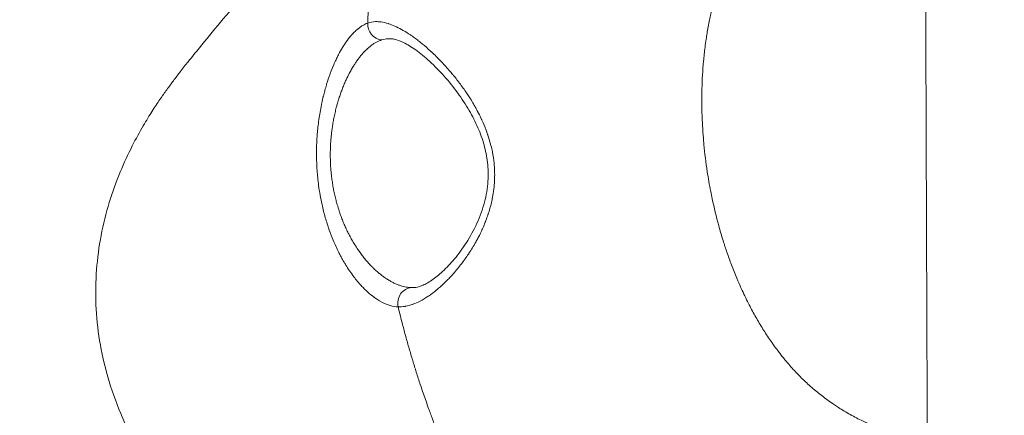
# Model space of a CAD drawing. Units: millimetres. Extents: x -6385 to 2149, y -2332 to -950.
# Drawn here: x 1178 to 1366, y -1772 to -1696 of the extents above; entities that cross this region are included whole.
import ezdxf

# ---------------------------------------------------------------- set-up
doc = ezdxf.new("R2010")
doc.units = ezdxf.units.MM
doc.header["$MEASUREMENT"] = 0
doc.styles.get("Standard").update_dxf_attribs({"font": 'arial.ttf'})
doc.dimstyles.new('ISO-25', dxfattribs={"dimtxt": 2.5, "dimasz": 2.5, "dimexe": 1.25, "dimexo": 0.625, "dimtad": 1, "dimtxsty": 'Standard', "dimcen": 2.5, "dimadec": 0, "dimazin": 0, "dimtfac": 1, "dimtmove": 0, "dimatfit": 3, "dimfxl": 1, "dimarcsym": 0})

# ---------------------------------------------------------------- blocks, each defined once
blk = doc.blocks.new('*D21')
at = {"color": 0, "lineweight": -2, "transparency": 16777216}
for p, q in [((1192.88, -1348.4), (1192.88, -1307.15)), ((1542.12, -1348.4), (1542.12, -1307.15)), ((1262.88, -1308.4), (1472.12, -1308.4)), ((1542.12, -1308.4), (2148.79, -1308.4))]:
    blk.add_line(p, q, dxfattribs=at)
at = {"color": 0, "transparency": 16777216}
for points in [[(1262.88, -1296.73), (1262.88, -1320.07), (1192.88, -1308.4)], [(1472.12, -1296.73), (1472.12, -1320.07), (1542.12, -1308.4)]]:
    blk.add_solid(points, dxfattribs=at)
at = {"layer": 'Defpoints', "color": 0, "transparency": 16777216}
for p in [(1542.12, -1308.4), (1192.88, -1738.65), (1542.12, -1750.03)]:
    blk.add_point(p, dxfattribs=at)
at = {"color": 0, "transparency": 16777216, "insert": (1880.46, -1123.4), "char_height": 250, "attachment_point": 5}
blk.add_mtext('35', dxfattribs=at)
blk = doc.blocks.new('*D22')
at = {"color": 0, "lineweight": -2, "transparency": 16777216}
for p, q in [((1188.43, -1367.5), (1147.18, -1367.5)), ((1148.43, -1437.5), (1148.43, -2201.69)), ((1188.43, -2271.69), (1147.18, -2271.69))]:
    blk.add_line(p, q, dxfattribs=at)
at = {"color": 0, "transparency": 16777216}
for points in [[(1136.77, -1437.5), (1160.1, -1437.5), (1148.43, -1367.5)], [(1136.77, -2201.69), (1160.1, -2201.69), (1148.43, -2271.69)]]:
    blk.add_solid(points, dxfattribs=at)
at = {"layer": 'Defpoints', "color": 0, "transparency": 16777216}
for p in [(1360.13, -1367.5), (1148.43, -2271.69), (1244.62, -2271.69)]:
    blk.add_point(p, dxfattribs=at)
at = {"color": 0, "transparency": 16777216, "insert": (963.43, -1819.6), "char_height": 250, "attachment_point": 5, "rotation": 90}
blk.add_mtext('90', dxfattribs=at)
blk = doc.blocks.new('*D26')
at = {"color": 0, "lineweight": -2, "transparency": 16777216}
for p, q in [((1936.41, -1643), (1977.66, -1643)), ((1976.41, -1713), (1976.41, -2201.69)), ((1936.41, -2271.69), (1977.66, -2271.69))]:
    blk.add_line(p, q, dxfattribs=at)
at = {"color": 0, "transparency": 16777216}
for points in [[(1964.75, -1713), (1988.08, -1713), (1976.41, -1643)], [(1964.75, -2201.69), (1988.08, -2201.69), (1976.41, -2271.69)]]:
    blk.add_solid(points, dxfattribs=at)
at = {"layer": 'Defpoints', "color": 0, "transparency": 16777216}
for p in [(988.21, -1643), (1126.32, -2271.69), (1976.41, -2271.69)]:
    blk.add_point(p, dxfattribs=at)
at = {"color": 0, "transparency": 16777216, "insert": (1821.41, -1957.35), "char_height": 190, "attachment_point": 5, "rotation": 90}
blk.add_mtext('*65', dxfattribs=at)

msp = doc.modelspace()

# ---------------------------------------------------------------- linework, layer by layer
at = {"color": 0, "linetype": 'Continuous', "lineweight": 0, "extrusion": (0, 0, -1)}
for centre, major_axis, ratio, start_param, end_param in [((1246.973, -1696.854), (-1.039, 2.814), 0.922753, -2.7120902, -1.1480999), ((1252.651, -1750.275), (0.136, 2.997), 0.9092308, -1.8475383, -0.0984488)]:
    msp.add_ellipse(centre, major_axis=major_axis, ratio=ratio, start_param=start_param, end_param=end_param, dxfattribs=at)
at = {"color": 0, "linetype": 'Continuous', "lineweight": 0}
for points, knots in [([(1210.256, -1792.549), (1208.352, -1790.351), (1206.547, -1788.062), (1203.243, -1783.394), (1201.732, -1781.014), (1199.076, -1776.252), (1197.911, -1773.873), (1195.928, -1769.135), (1195.093, -1766.775), (1193.748, -1762.089), (1193.222, -1759.759), (1192.472, -1755.143), (1192.238, -1752.85), (1192.048, -1748.315), (1192.087, -1746.066), (1192.422, -1741.629), (1192.717, -1739.434), (1193.54, -1735.133), (1194.068, -1733.02), (1195.306, -1728.954), (1196.016, -1726.989), (1197.511, -1723.369), (1198.291, -1721.69), (1199.784, -1718.752), (1200.498, -1717.457), (1201.787, -1715.247), (1202.373, -1714.297), (1203.442, -1712.626), (1203.931, -1711.893), (1204.858, -1710.536), (1205.293, -1709.919), (1206.156, -1708.717), (1206.573, -1708.153), (1207.437, -1706.999), (1207.867, -1706.437), (1208.816, -1705.213), (1209.315, -1704.583), (1210.536, -1703.052), (1211.242, -1702.183), (1213.227, -1699.755), (1214.544, -1698.166), (1217.397, -1694.731), (1218.921, -1692.9), (1221.912, -1689.297), (1223.332, -1687.582), (1226.279, -1684.005), (1227.8, -1682.151), (1230.978, -1678.25), (1232.635, -1676.204), (1236.088, -1671.903), (1237.886, -1669.646), (1241.625, -1664.907), (1243.569, -1662.421), (1247.013, -1657.964), (1248.49, -1656.038), (1249.991, -1654.063)], [0, 0, 0, 0, 8.7245344, 8.7245344, 17.1583627, 17.1583627, 25.0810405, 25.0810405, 32.5685063, 32.5685063, 39.7128042, 39.7128042, 46.6163371, 46.6163371, 53.3655892, 53.3655892, 60.0394036, 60.0394036, 66.6546932, 66.6546932, 73.1121944, 73.1121944, 79.0849609, 79.0849609, 84.3194093, 84.3194093, 88.9516107, 88.9516107, 93.442718, 93.442718, 98.2716665, 98.2716665, 103.9252406, 103.9252406, 110.9863926, 110.9863926, 120.4770932, 120.4770932, 134.8971166, 134.8971166, 160.0422573, 160.0422573, 184.4581845, 184.4581845, 204.1683089, 204.1683089, 223.1214279, 223.1214279, 242.0013888, 242.0013888, 261.0024899, 261.0024899, 280.2824636, 280.2824636, 294.2889837, 294.2889837, 294.2889837, 294.2889837]), ([(1352.543, -1877.14), (1352.231, -1861.768), (1351.994, -1846.519), (1351.635, -1816.415), (1351.493, -1800.534), (1351.168, -1748.341), (1351.081, -1711.257), (1350.955, -1666.979), (1350.955, -1666.979), (1350.955, -1666.979), (1350.955, -1666.979), (1350.955, -1666.979), (1350.955, -1666.979), (1350.955, -1666.979), (1350.955, -1666.979), (1350.955, -1666.979), (1350.955, -1666.979), (1350.955, -1666.979), (1350.955, -1666.979), (1350.955, -1666.978), (1350.955, -1666.978), (1350.955, -1666.978), (1350.955, -1666.977), (1350.955, -1666.975), (1350.955, -1666.974), (1350.955, -1666.966), (1350.955, -1666.959), (1350.955, -1666.939), (1350.955, -1666.925), (1350.955, -1666.88), (1350.955, -1666.849), (1350.954, -1666.564), (1350.953, -1666.312), (1350.95, -1665.552), (1350.947, -1665.055), (1350.938, -1663.583), (1350.93, -1662.685), (1350.909, -1661.153), (1350.898, -1660.533), (1350.873, -1659.661), (1350.861, -1659.399), (1350.848, -1659.31)], [-159.3303897, -159.3303897, -159.3303897, -159.3303897, -116.1607037, -116.1607037, -75.8046785, -75.8046785, -1.2586628, -1.2586628, -1.2586614, -1.2586614, -1.2586603, -1.2586603, -1.258658, -1.258658, -1.2586532, -1.2586532, -1.258637, -1.258637, -1.2586044, -1.2586044, -1.2585362, -1.2585362, -1.2583851, -1.2583851, -1.257954, -1.257954, -1.2559313, -1.2559313, -1.2517004, -1.2517004, -1.2420082, -1.2420082, -1.1634183, -1.1634183, -1.0012157, -1.0012157, -0.6631495, -0.6631495, -0.3231711, -0.3231711, 0, 0, 0, 0]), ([(1350.958, -1667.821), (1349.875, -1667.961), (1348.796, -1668.12), (1347.72, -1668.299), (1347.566, -1668.324), (1347.412, -1668.35), (1347.258, -1668.376), (1346.537, -1668.5), (1345.817, -1668.631), (1345.098, -1668.772), (1344.224, -1668.943), (1343.353, -1669.127), (1342.486, -1669.324), (1342.472, -1669.327), (1342.457, -1669.331), (1342.442, -1669.334), (1340.724, -1669.725), (1339.022, -1670.167), (1337.336, -1670.664), (1336.486, -1670.915), (1335.641, -1671.179), (1334.8, -1671.459), (1334.215, -1671.653), (1333.632, -1671.854), (1333.051, -1672.063), (1332.797, -1672.155), (1332.544, -1672.247), (1332.291, -1672.341), (1331.46, -1672.651), (1330.633, -1672.976), (1329.812, -1673.318), (1329.372, -1673.501), (1328.934, -1673.689), (1328.498, -1673.883), (1328.119, -1674.05), (1327.741, -1674.222), (1327.366, -1674.397), (1326.559, -1674.773), (1325.762, -1675.166), (1324.976, -1675.578), (1324.681, -1675.732), (1324.388, -1675.889), (1324.096, -1676.048), (1323.61, -1676.315), (1323.128, -1676.589), (1322.65, -1676.871), (1322.268, -1677.096), (1321.889, -1677.327), (1321.514, -1677.564), (1321.139, -1677.801), (1320.767, -1678.043), (1320.398, -1678.292), (1320.241, -1678.399), (1320.084, -1678.507), (1319.927, -1678.616), (1319.718, -1678.761), (1319.511, -1678.909), (1319.305, -1679.059), (1318.944, -1679.322), (1318.587, -1679.592), (1318.237, -1679.869), (1318.143, -1679.943), (1318.05, -1680.017), (1317.957, -1680.092), (1317.704, -1680.298), (1317.454, -1680.507), (1317.209, -1680.72), (1316.873, -1681.012), (1316.546, -1681.31), (1316.229, -1681.618), (1316.195, -1681.651), (1316.161, -1681.684), (1316.127, -1681.718), (1315.846, -1681.995), (1315.572, -1682.279), (1315.307, -1682.572), (1315.16, -1682.737), (1315.015, -1682.904), (1314.873, -1683.074), (1314.802, -1683.159), (1314.732, -1683.245), (1314.663, -1683.332), (1314.609, -1683.4), (1314.555, -1683.469), (1314.502, -1683.538), (1314.487, -1683.557), (1314.473, -1683.576), (1314.458, -1683.595), (1314.324, -1683.772), (1314.193, -1683.953), (1314.065, -1684.136), (1313.972, -1684.271), (1313.881, -1684.407), (1313.791, -1684.546), (1313.758, -1684.596), (1313.726, -1684.647), (1313.694, -1684.698), (1313.633, -1684.793), (1313.574, -1684.89), (1313.516, -1684.986), (1313.458, -1685.082), (1313.401, -1685.179), (1313.344, -1685.276), (1313.288, -1685.373), (1313.233, -1685.471), (1313.179, -1685.569), (1313.171, -1685.583), (1313.163, -1685.597), (1313.155, -1685.611), (1313.109, -1685.695), (1313.064, -1685.779), (1313.019, -1685.864), (1312.914, -1686.061), (1312.812, -1686.26), (1312.713, -1686.459), (1312.615, -1686.659), (1312.519, -1686.86), (1312.426, -1687.062), (1312.31, -1687.315), (1312.197, -1687.569), (1312.089, -1687.824), (1312.024, -1687.978), (1311.96, -1688.131), (1311.897, -1688.285), (1311.73, -1688.697), (1311.572, -1689.112), (1311.421, -1689.53), (1311.351, -1689.724), (1311.283, -1689.918), (1311.216, -1690.114), (1311.139, -1690.339), (1311.064, -1690.565), (1310.991, -1690.791), (1310.854, -1691.215), (1310.724, -1691.64), (1310.599, -1692.069), (1310.561, -1692.199), (1310.524, -1692.329), (1310.487, -1692.46), (1310.403, -1692.759), (1310.322, -1693.059), (1310.244, -1693.36), (1310.115, -1693.855), (1309.993, -1694.351), (1309.878, -1694.848), (1309.792, -1695.22), (1309.71, -1695.593), (1309.632, -1695.966), (1309.449, -1696.838), (1309.286, -1697.712), (1309.141, -1698.588), (1309.081, -1698.948), (1309.025, -1699.308), (1308.971, -1699.669), (1308.894, -1700.186), (1308.823, -1700.704), (1308.757, -1701.222), (1308.646, -1702.102), (1308.55, -1702.984), (1308.47, -1703.868), (1308.31, -1705.636), (1308.21, -1707.411), (1308.166, -1709.192), (1308.164, -1709.273), (1308.163, -1709.353), (1308.161, -1709.433), (1308.143, -1710.244), (1308.137, -1711.057), (1308.142, -1711.867), (1308.142, -1711.876), (1308.142, -1711.884), (1308.142, -1711.893), (1308.147, -1712.712), (1308.164, -1713.528), (1308.192, -1714.343), (1308.194, -1714.406), (1308.196, -1714.469), (1308.199, -1714.531), (1308.255, -1716.098), (1308.353, -1717.659), (1308.489, -1719.213), (1308.507, -1719.416), (1308.525, -1719.619), (1308.545, -1719.822), (1308.711, -1721.577), (1308.926, -1723.325), (1309.191, -1725.064), (1309.383, -1726.323), (1309.6, -1727.578), (1309.844, -1728.829), (1309.937, -1729.306), (1310.034, -1729.782), (1310.135, -1730.258), (1310.499, -1731.982), (1310.914, -1733.697), (1311.382, -1735.403), (1311.646, -1736.365), (1311.926, -1737.323), (1312.224, -1738.279), (1312.455, -1739.02), (1312.697, -1739.759), (1312.95, -1740.497), (1313.229, -1741.313), (1313.521, -1742.123), (1313.825, -1742.927), (1314.151, -1743.788), (1314.491, -1744.641), (1314.846, -1745.487), (1315.123, -1746.146), (1315.408, -1746.8), (1315.702, -1747.449), (1316.139, -1748.413), (1316.597, -1749.366), (1317.076, -1750.308), (1317.477, -1751.097), (1317.893, -1751.878), (1318.325, -1752.651), (1318.757, -1753.424), (1319.205, -1754.188), (1319.671, -1754.944), (1319.897, -1755.31), (1320.126, -1755.674), (1320.36, -1756.036), (1320.609, -1756.421), (1320.863, -1756.804), (1321.122, -1757.184), (1321.325, -1757.482), (1321.531, -1757.778), (1321.74, -1758.073), (1321.79, -1758.143), (1321.84, -1758.213), (1321.89, -1758.283), (1322.15, -1758.647), (1322.416, -1759.007), (1322.685, -1759.364), (1322.859, -1759.594), (1323.035, -1759.823), (1323.212, -1760.051), (1323.583, -1760.525), (1323.962, -1760.993), (1324.348, -1761.452), (1324.919, -1762.132), (1325.507, -1762.795), (1326.113, -1763.439), (1326.212, -1763.544), (1326.311, -1763.649), (1326.411, -1763.753), (1326.923, -1764.288), (1327.448, -1764.81), (1327.986, -1765.318), (1328.307, -1765.622), (1328.634, -1765.922), (1328.965, -1766.216), (1329.296, -1766.51), (1329.631, -1766.8), (1329.972, -1767.084), (1330.601, -1767.609), (1331.246, -1768.117), (1331.908, -1768.608), (1331.964, -1768.65), (1332.02, -1768.691), (1332.076, -1768.732), (1332.437, -1768.997), (1332.804, -1769.257), (1333.173, -1769.51), (1333.426, -1769.684), (1333.68, -1769.854), (1333.936, -1770.022), (1334.054, -1770.099), (1334.172, -1770.176), (1334.291, -1770.252), (1335.042, -1770.734), (1335.805, -1771.19), (1336.579, -1771.623), (1336.967, -1771.84), (1337.357, -1772.05), (1337.749, -1772.254), (1338.142, -1772.459), (1338.538, -1772.658), (1338.936, -1772.851), (1340.148, -1773.437), (1341.384, -1773.972), (1342.644, -1774.457), (1343.041, -1774.61), (1343.44, -1774.758), (1343.841, -1774.901), (1344.21, -1775.033), (1344.581, -1775.16), (1344.954, -1775.284), (1345.428, -1775.441), (1345.904, -1775.592), (1346.384, -1775.736), (1346.693, -1775.829), (1347.003, -1775.919), (1347.313, -1776.007), (1347.433, -1776.04), (1347.553, -1776.074), (1347.674, -1776.107), (1348.103, -1776.225), (1348.535, -1776.337), (1348.967, -1776.445), (1349.757, -1776.641), (1350.55, -1776.82), (1351.348, -1776.982)], [0.00117047, 0.00117047, 0.00117047, 0.00117047, 0.00444298, 0.00444298, 0.00444298, 0.00491127, 0.00491127, 0.00491127, 0.00710754, 0.00710754, 0.00710754, 0.00977722, 0.00977722, 0.00977722, 0.00982254, 0.00982254, 0.00982254, 0.01511724, 0.01511724, 0.01511724, 0.01778725, 0.01778725, 0.01778725, 0.01964508, 0.01964508, 0.01964508, 0.02045733, 0.02045733, 0.02045733, 0.02312772, 0.02312772, 0.02312772, 0.02455636, 0.02455636, 0.02455636, 0.0257971, 0.0257971, 0.0257971, 0.02846724, 0.02846724, 0.02846724, 0.02946763, 0.02946763, 0.02946763, 0.0311373, 0.0311373, 0.0311373, 0.03247231, 0.03247231, 0.03247231, 0.03380731, 0.03380731, 0.03380731, 0.0343789, 0.0343789, 0.0343789, 0.03514232, 0.03514232, 0.03514232, 0.03647732, 0.03647732, 0.03647732, 0.03683453, 0.03683453, 0.03683453, 0.03781233, 0.03781233, 0.03781233, 0.03914733, 0.03914733, 0.03914733, 0.03929017, 0.03929017, 0.03929017, 0.04048234, 0.04048234, 0.04048234, 0.04114984, 0.04114984, 0.04114984, 0.04148359, 0.04148359, 0.04148359, 0.04174581, 0.04174581, 0.04174581, 0.04181734, 0.04181734, 0.04181734, 0.04248485, 0.04248485, 0.04248485, 0.04297362, 0.04297362, 0.04297362, 0.04315235, 0.04315235, 0.04315235, 0.0434861, 0.0434861, 0.0434861, 0.04381985, 0.04381985, 0.04381985, 0.0441536, 0.0441536, 0.0441536, 0.04420144, 0.04420144, 0.04420144, 0.04448735, 0.04448735, 0.04448735, 0.04515486, 0.04515486, 0.04515486, 0.04582236, 0.04582236, 0.04582236, 0.04665708, 0.04665708, 0.04665708, 0.04715736, 0.04715736, 0.04715736, 0.04849237, 0.04849237, 0.04849237, 0.04911271, 0.04911271, 0.04911271, 0.04982737, 0.04982737, 0.04982737, 0.05116238, 0.05116238, 0.05116238, 0.05156835, 0.05156835, 0.05156835, 0.05249724, 0.05249724, 0.05249724, 0.05402398, 0.05402398, 0.05402398, 0.05516735, 0.05516735, 0.05516735, 0.05783742, 0.05783742, 0.05783742, 0.05893525, 0.05893525, 0.05893525, 0.06050739, 0.06050739, 0.06050739, 0.0631773, 0.0631773, 0.0631773, 0.06851743, 0.06851743, 0.06851743, 0.0687578, 0.0687578, 0.0687578, 0.07118745, 0.07118745, 0.07118745, 0.07121343, 0.07121343, 0.07121343, 0.07366907, 0.07366907, 0.07366907, 0.07385746, 0.07385746, 0.07385746, 0.07858034, 0.07858034, 0.07858034, 0.07919748, 0.07919748, 0.07919748, 0.0845375, 0.0845375, 0.0845375, 0.08840288, 0.08840288, 0.08840288, 0.08987752, 0.08987752, 0.08987752, 0.09521754, 0.09521754, 0.09521754, 0.09822542, 0.09822542, 0.09822542, 0.1005572, 0.1005572, 0.1005572, 0.1031367, 0.1031367, 0.1031367, 0.10589745, 0.10589745, 0.10589745, 0.10804797, 0.10804797, 0.10804797, 0.11123761, 0.11123761, 0.11123761, 0.11390762, 0.11390762, 0.11390762, 0.11657762, 0.11657762, 0.11657762, 0.11787051, 0.11787051, 0.11787051, 0.11924763, 0.11924763, 0.11924763, 0.12032614, 0.12032614, 0.12032614, 0.12058264, 0.12058264, 0.12058264, 0.12191764, 0.12191764, 0.12191764, 0.12278178, 0.12278178, 0.12278178, 0.12458766, 0.12458766, 0.12458766, 0.12725766, 0.12725766, 0.12725766, 0.12769305, 0.12769305, 0.12769305, 0.12992767, 0.12992767, 0.12992767, 0.13126268, 0.13126268, 0.13126268, 0.13259768, 0.13259768, 0.13259768, 0.13505996, 0.13505996, 0.13505996, 0.13526769, 0.13526769, 0.13526769, 0.1366027, 0.1366027, 0.1366027, 0.13751559, 0.13751559, 0.13751559, 0.1379377, 0.1379377, 0.1379377, 0.14060771, 0.14060771, 0.14060771, 0.14194271, 0.14194271, 0.14194271, 0.14327772, 0.14327772, 0.14327772, 0.14733814, 0.14733814, 0.14733814, 0.14861774, 0.14861774, 0.14861774, 0.14979377, 0.14979377, 0.14979377, 0.15128778, 0.15128778, 0.15128778, 0.15224941, 0.15224941, 0.15224941, 0.15262144, 0.15262144, 0.15262144, 0.15395139, 0.15395139, 0.15395139, 0.15637887, 0.15637887, 0.15637887, 0.15637887]), ([(1244.179, -1696.574), (1244.194, -1696.029), (1244.211, -1695.485), (1244.25, -1694.404), (1244.272, -1693.868), (1244.301, -1693.219), (1244.307, -1693.106), (1244.335, -1692.506), (1244.36, -1692.02), (1244.413, -1691.051), (1244.442, -1690.569), (1244.503, -1689.608), (1244.536, -1689.131), (1244.591, -1688.368), (1244.612, -1688.083), (1244.668, -1687.363), (1244.704, -1686.928), (1244.778, -1686.061), (1244.816, -1685.628), (1244.897, -1684.765), (1244.939, -1684.334), (1245.014, -1683.601), (1245.046, -1683.299), (1245.103, -1682.769), (1245.128, -1682.541), (1245.2, -1681.908), (1245.247, -1681.502), (1245.346, -1680.69), (1245.397, -1680.283), (1245.459, -1679.804), (1245.468, -1679.73), (1245.527, -1679.287), (1245.577, -1678.918), (1245.68, -1678.182), (1245.732, -1677.816), (1245.838, -1677.106), (1245.89, -1676.763), (1245.948, -1676.394), (1245.952, -1676.368), (1246.01, -1675.993), (1246.067, -1675.644), (1246.182, -1674.946), (1246.241, -1674.597), (1246.359, -1673.922), (1246.417, -1673.597), (1246.534, -1672.956), (1246.593, -1672.639), (1246.714, -1672.006), (1246.776, -1671.689), (1246.902, -1671.054), (1246.967, -1670.735), (1247.066, -1670.261), (1247.099, -1670.105), (1247.137, -1669.927), (1247.142, -1669.904), (1247.147, -1669.881)], [0.210855342, 0.210855342, 0.210855342, 0.210855342, 0.212526435, 0.212526435, 0.214178246, 0.214178246, 0.214527049, 0.214527049, 0.216029629, 0.216029629, 0.217523482, 0.217523482, 0.219007202, 0.219007202, 0.219894038, 0.219894038, 0.221249286, 0.221249286, 0.222601538, 0.222601538, 0.223951453, 0.223951453, 0.224900318, 0.224900318, 0.225616236, 0.225616236, 0.226893924, 0.226893924, 0.228179743, 0.228179743, 0.228411563, 0.228411563, 0.229581841, 0.229581841, 0.230745023, 0.230745023, 0.231839749, 0.231839749, 0.231922807, 0.231922807, 0.23303965, 0.23303965, 0.234168131, 0.234168131, 0.235223327, 0.235223327, 0.236256801, 0.236256801, 0.237297777, 0.237297777, 0.238351418, 0.238351418, 0.238870095, 0.238870095, 0.238945297, 0.238945297, 0.238945297, 0.238945297]), ([(1249.993, -1750.975), (1249.486, -1750.952), (1248.973, -1750.862), (1248.212, -1750.637), (1247.967, -1750.551), (1247.715, -1750.45), (1247.71, -1750.447), (1247.704, -1750.445), (1247.147, -1750.218), (1246.584, -1749.922), (1245.805, -1749.42), (1245.593, -1749.274), (1245.37, -1749.11), (1245.359, -1749.102), (1244.964, -1748.811), (1244.578, -1748.496), (1244.177, -1748.136), (1244.164, -1748.124), (1243.765, -1747.764), (1243.384, -1747.388), (1242.993, -1746.969), (1242.979, -1746.953), (1242.468, -1746.402), (1241.98, -1745.82), (1241.242, -1744.846), (1240.985, -1744.489), (1240.716, -1744.095), (1240.701, -1744.074), (1240.447, -1743.699), (1240.21, -1743.333), (1239.866, -1742.773), (1239.756, -1742.591), (1239.633, -1742.381), (1239.619, -1742.357), (1239.442, -1742.054), (1239.281, -1741.767), (1239.109, -1741.451), (1239.096, -1741.427), (1238.924, -1741.109), (1238.769, -1740.811), (1238.605, -1740.483), (1238.592, -1740.458), (1238.221, -1739.714), (1237.879, -1738.965), (1237.295, -1737.559), (1237.047, -1736.914), (1236.805, -1736.228), (1236.798, -1736.208), (1236.663, -1735.826), (1236.539, -1735.457), (1236.414, -1735.065), (1236.409, -1735.047), (1236.283, -1734.651), (1236.166, -1734.264), (1236.051, -1733.861), (1236.047, -1733.847), (1235.815, -1733.033), (1235.61, -1732.219), (1235.426, -1731.386), (1235.424, -1731.379), (1235.423, -1731.372), (1235.157, -1730.17), (1234.94, -1728.941), (1234.707, -1727.192), (1234.65, -1726.699), (1234.599, -1726.19), (1234.598, -1726.178), (1234.554, -1725.733), (1234.516, -1725.294), (1234.484, -1724.84), (1234.483, -1724.823), (1234.452, -1724.374), (1234.429, -1723.943), (1234.41, -1723.491), (1234.409, -1723.47), (1234.373, -1722.576), (1234.363, -1721.707), (1234.377, -1720.811), (1234.378, -1720.781), (1234.394, -1719.894), (1234.432, -1719.04), (1234.496, -1718.153), (1234.499, -1718.115), (1234.531, -1717.676), (1234.567, -1717.273), (1234.611, -1716.834), (1234.615, -1716.793), (1234.66, -1716.358), (1234.705, -1715.967), (1234.76, -1715.538), (1234.765, -1715.496), (1234.899, -1714.479), (1235.054, -1713.529), (1235.362, -1711.952), (1235.502, -1711.314), (1235.664, -1710.643), (1235.675, -1710.6), (1235.765, -1710.232), (1235.848, -1709.912), (1235.938, -1709.575), (1235.944, -1709.554), (1235.961, -1709.491), (1235.973, -1709.449), (1236.076, -1709.072), (1236.171, -1708.744), (1236.28, -1708.381), (1236.293, -1708.341), (1236.513, -1707.618), (1236.734, -1706.961), (1236.978, -1706.293), (1236.991, -1706.257), (1237.238, -1705.59), (1237.481, -1704.984), (1237.748, -1704.373), (1237.761, -1704.343), (1237.917, -1703.989), (1238.063, -1703.672), (1238.329, -1703.122), (1238.448, -1702.884), (1238.58, -1702.629), (1238.593, -1702.605), (1238.847, -1702.119), (1239.093, -1701.682), (1239.595, -1700.854), (1239.851, -1700.462), (1240.19, -1699.985), (1240.269, -1699.877), (1240.357, -1699.759), (1240.366, -1699.747), (1240.573, -1699.471), (1240.773, -1699.221), (1241.078, -1698.866), (1241.182, -1698.75), (1241.293, -1698.63), (1241.3, -1698.622), (1241.503, -1698.404), (1241.699, -1698.208), (1242.011, -1697.92), (1242.127, -1697.819), (1242.247, -1697.719), (1242.251, -1697.715), (1242.256, -1697.711), (1242.796, -1697.263), (1243.339, -1696.921), (1243.984, -1696.646), (1244.081, -1696.608), (1244.179, -1696.574)], [0, 0, 0, 0, 0.003580613, 0.003580613, 0.005262958, 0.005262958, 0.005303033, 0.005303033, 0.005303033, 0.009115281, 0.009115281, 0.010532531, 0.010532531, 0.010606066, 0.010606066, 0.013170099, 0.013170099, 0.013257583, 0.013257583, 0.015810774, 0.015810774, 0.015909099, 0.015909099, 0.019276121, 0.019276121, 0.021104818, 0.021104818, 0.021212133, 0.021212133, 0.022940463, 0.022940463, 0.02375854, 0.02375854, 0.023863649, 0.023863649, 0.025087229, 0.025087229, 0.025189407, 0.025189407, 0.026417111, 0.026417111, 0.026515166, 0.026515166, 0.029418276, 0.029418276, 0.031748927, 0.031748927, 0.031818199, 0.031818199, 0.033085068, 0.033085068, 0.033143957, 0.033143957, 0.034422474, 0.034422474, 0.034469715, 0.034469715, 0.037099182, 0.037099182, 0.037121232, 0.037121232, 0.037121232, 0.040942373, 0.040942373, 0.042424265, 0.042424265, 0.042458758, 0.042458758, 0.043750023, 0.043750023, 0.043799617, 0.043799617, 0.045075782, 0.045075782, 0.045139811, 0.045139811, 0.047727298, 0.047727298, 0.047817594, 0.047817594, 0.050378815, 0.050378815, 0.050491695, 0.050491695, 0.051704573, 0.051704573, 0.051827224, 0.051827224, 0.053030331, 0.053030331, 0.053161278, 0.053161278, 0.056199148, 0.056199148, 0.058333364, 0.058333364, 0.058481766, 0.058481766, 0.059585961, 0.059585961, 0.059659123, 0.059659123, 0.059808025, 0.059808025, 0.060984881, 0.060984881, 0.061132867, 0.061132867, 0.063636398, 0.063636398, 0.06377863, 0.06377863, 0.066287914, 0.066287914, 0.06641932, 0.06641932, 0.067824156, 0.067824156, 0.068939431, 0.068939431, 0.069055616, 0.069055616, 0.071297828, 0.071297828, 0.073561998, 0.073561998, 0.074242464, 0.074242464, 0.074321896, 0.074321896, 0.076024994, 0.076024994, 0.07689398, 0.07689398, 0.076952476, 0.076952476, 0.078588039, 0.078588039, 0.079545497, 0.079545497, 0.079583171, 0.079583171, 0.079583171, 0.084057931, 0.084057931, 0.08484853, 0.08484853, 0.08484853, 0.08484853]), ([(1244.179, -1696.574), (1244.647, -1696.406), (1245.141, -1696.316), (1245.996, -1696.288), (1246.343, -1696.308), (1246.711, -1696.358), (1246.72, -1696.359), (1247.175, -1696.422), (1247.637, -1696.529), (1248.131, -1696.685), (1248.147, -1696.69), (1248.547, -1696.818), (1248.943, -1696.97), (1249.44, -1697.188), (1249.534, -1697.231), (1249.65, -1697.285), (1249.672, -1697.296), (1250.117, -1697.506), (1250.547, -1697.733), (1251.43, -1698.244), (1251.883, -1698.53), (1252.509, -1698.955), (1252.677, -1699.072), (1252.879, -1699.216), (1252.912, -1699.24), (1253.19, -1699.44), (1253.437, -1699.623), (1253.722, -1699.842), (1253.758, -1699.87), (1254.042, -1700.089), (1254.291, -1700.288), (1254.579, -1700.524), (1254.618, -1700.556), (1255.149, -1700.997), (1255.644, -1701.429), (1256.181, -1701.922), (1256.222, -1701.96), (1256.305, -1702.037), (1256.347, -1702.075), (1256.983, -1702.669), (1257.577, -1703.256), (1258.688, -1704.417), (1259.204, -1704.983), (1259.762, -1705.627), (1259.807, -1705.679), (1260.046, -1705.957), (1260.24, -1706.188), (1260.481, -1706.48), (1260.528, -1706.537), (1260.745, -1706.801), (1260.914, -1707.012), (1261.197, -1707.37), (1261.311, -1707.516), (1261.468, -1707.719), (1261.511, -1707.775), (1262.031, -1708.456), (1262.5, -1709.102), (1262.991, -1709.824), (1263.027, -1709.877), (1263.102, -1709.987), (1263.141, -1710.045), (1263.53, -1710.627), (1263.872, -1711.165), (1264.337, -1711.937), (1264.467, -1712.159), (1264.628, -1712.439), (1264.66, -1712.495), (1264.903, -1712.923), (1265.11, -1713.301), (1265.339, -1713.742), (1265.367, -1713.796), (1265.597, -1714.243), (1265.794, -1714.645), (1266.006, -1715.103), (1266.03, -1715.153), (1266.335, -1715.821), (1266.599, -1716.448), (1266.944, -1717.36), (1267.043, -1717.634), (1267.151, -1717.95), (1267.165, -1717.99), (1267.371, -1718.6), (1267.546, -1719.18), (1267.803, -1720.157), (1267.896, -1720.549), (1267.985, -1720.969), (1267.99, -1720.993), (1268.052, -1721.289), (1268.103, -1721.562), (1268.189, -1722.064), (1268.225, -1722.292), (1268.306, -1722.865), (1268.347, -1723.209), (1268.397, -1723.737), (1268.412, -1723.92), (1268.425, -1724.103), (1268.425, -1724.104), (1268.426, -1724.105), (1268.463, -1724.633), (1268.482, -1725.161), (1268.481, -1725.905), (1268.478, -1726.119), (1268.466, -1726.548), (1268.457, -1726.762), (1268.44, -1727.052), (1268.436, -1727.128), (1268.429, -1727.231), (1268.427, -1727.258), (1268.41, -1727.492), (1268.393, -1727.699), (1268.351, -1728.122), (1268.326, -1728.339), (1268.291, -1728.62), (1268.282, -1728.686), (1268.268, -1728.789), (1268.263, -1728.826), (1268.191, -1729.337), (1268.111, -1729.804), (1268.009, -1730.308), (1267.999, -1730.353), (1267.829, -1731.172), (1267.633, -1731.93), (1267.354, -1732.839), (1267.301, -1733.005), (1267.23, -1733.225), (1267.212, -1733.279), (1267.073, -1733.694), (1266.945, -1734.051), (1266.791, -1734.456), (1266.77, -1734.511), (1266.727, -1734.621), (1266.705, -1734.677), (1266.527, -1735.13), (1266.364, -1735.518), (1266.169, -1735.956), (1266.144, -1736.013), (1265.873, -1736.613), (1265.615, -1737.141), (1265.217, -1737.907), (1265.083, -1738.156), (1264.916, -1738.458), (1264.886, -1738.513), (1264.646, -1738.941), (1264.432, -1739.306), (1263.998, -1740.018), (1263.778, -1740.365), (1263.52, -1740.756), (1263.486, -1740.808), (1263.242, -1741.173), (1263.029, -1741.481), (1262.586, -1742.103), (1262.353, -1742.417), (1262.101, -1742.747), (1262.083, -1742.772), (1262.03, -1742.84), (1261.995, -1742.885), (1261.446, -1743.593), (1260.925, -1744.216), (1259.925, -1745.33), (1259.447, -1745.828), (1258.937, -1746.325), (1258.907, -1746.354), (1258.656, -1746.596), (1258.435, -1746.803), (1258.202, -1747.014), (1258.19, -1747.024), (1258.15, -1747.06), (1258.122, -1747.086), (1257.858, -1747.321), (1257.622, -1747.524), (1257.361, -1747.74), (1257.335, -1747.762), (1256.808, -1748.193), (1256.314, -1748.564), (1255.804, -1748.912), (1255.783, -1748.926), (1255.24, -1749.292), (1254.725, -1749.601), (1253.744, -1750.111), (1253.277, -1750.317), (1252.806, -1750.488), (1252.795, -1750.492), (1252.344, -1750.653), (1251.908, -1750.775), (1251.445, -1750.863), (1251.408, -1750.87), (1251.367, -1750.877), (1251.362, -1750.878), (1251.358, -1750.878), (1250.891, -1750.959), (1250.437, -1750.992), (1249.993, -1750.975)], [0.00000002, 0.00000002, 0.00000002, 0.00000002, 0.00383261, 0.00383261, 0.00632499, 0.00632499, 0.00639135, 0.00639135, 0.00948749, 0.00948749, 0.0095873, 0.0095873, 0.01207076, 0.01207076, 0.01264998, 0.01264998, 0.01278281, 0.01278281, 0.01537217, 0.01537217, 0.01801663, 0.01801663, 0.01897498, 0.01897498, 0.01916422, 0.01916422, 0.02055622, 0.02055622, 0.02075745, 0.02075745, 0.02213747, 0.02213747, 0.02234975, 0.02234975, 0.02507434, 0.02507434, 0.02529997, 0.02529997, 0.02552991, 0.02552991, 0.02879046, 0.02879046, 0.03162496, 0.03162496, 0.03187081, 0.03187081, 0.0329455, 0.0329455, 0.03320621, 0.03320621, 0.03414721, 0.03414721, 0.03478746, 0.03478746, 0.03503022, 0.03503022, 0.03773561, 0.03773561, 0.03794995, 0.03794995, 0.0381805, 0.0381805, 0.04028084, 0.04028084, 0.04111245, 0.04111245, 0.04132042, 0.04132042, 0.0426937, 0.0426937, 0.04288604, 0.04288604, 0.04427495, 0.04427495, 0.04444853, 0.04444853, 0.04654633, 0.04654633, 0.04743744, 0.04743744, 0.04756573, 0.04756573, 0.04940002, 0.04940002, 0.05059994, 0.05059994, 0.05067243, 0.05067243, 0.05149515, 0.05149515, 0.05218119, 0.05218119, 0.05321568, 0.05321568, 0.05376243, 0.05376243, 0.05376554, 0.05376554, 0.05376554, 0.05534368, 0.05534368, 0.05598155, 0.05598155, 0.05661822, 0.05661822, 0.05684318, 0.05684318, 0.05692493, 0.05692493, 0.05754086, 0.05754086, 0.05819309, 0.05819309, 0.05839242, 0.05839242, 0.05850618, 0.05850618, 0.05994857, 0.05994857, 0.06008743, 0.06008743, 0.06252178, 0.06252178, 0.06307103, 0.06307103, 0.06324992, 0.06324992, 0.06445118, 0.06445118, 0.06463718, 0.06463718, 0.06483117, 0.06483117, 0.06620681, 0.06620681, 0.06641242, 0.06641242, 0.06838631, 0.06838631, 0.06935554, 0.06935554, 0.06957491, 0.06957491, 0.07105441, 0.07105441, 0.0725155, 0.0725155, 0.07273741, 0.07273741, 0.07409859, 0.07409859, 0.07556749, 0.07556749, 0.07568438, 0.07568438, 0.07589991, 0.07589991, 0.07912662, 0.07912662, 0.08204201, 0.08204201, 0.0822249, 0.0822249, 0.08356385, 0.08356385, 0.08363507, 0.08363507, 0.08380615, 0.08380615, 0.08522954, 0.08522954, 0.08538739, 0.08538739, 0.08842035, 0.08842035, 0.08854989, 0.08854989, 0.09179262, 0.09179262, 0.09480771, 0.09480771, 0.09487488, 0.09487488, 0.09775864, 0.09775864, 0.098004, 0.098004, 0.09803738, 0.09803738, 0.09803738, 0.10119987, 0.10119987, 0.10119987, 0.10119987]), ([(1246.837, -1699.812), (1246.673, -1699.864), (1246.511, -1699.925), (1246.185, -1700.064), (1246.023, -1700.142), (1245.699, -1700.314), (1245.537, -1700.409), (1245.262, -1700.583), (1245.149, -1700.659), (1244.879, -1700.851), (1244.722, -1700.971), (1244.426, -1701.212), (1244.287, -1701.332), (1244.037, -1701.558), (1243.927, -1701.663), (1243.707, -1701.88), (1243.597, -1701.992), (1243.415, -1702.185), (1243.342, -1702.264), (1243.119, -1702.513), (1242.969, -1702.688), (1242.673, -1703.052), (1242.526, -1703.241), (1242.235, -1703.632), (1242.091, -1703.834), (1241.828, -1704.219), (1241.709, -1704.4), (1241.455, -1704.798), (1241.321, -1705.018), (1241.056, -1705.47), (1240.924, -1705.703), (1240.591, -1706.317), (1240.393, -1706.706), (1240.147, -1707.22), (1240.093, -1707.335), (1239.919, -1707.712), (1239.801, -1707.979), (1239.572, -1708.517), (1239.462, -1708.788), (1239.242, -1709.351), (1239.132, -1709.646), (1238.924, -1710.228), (1238.826, -1710.516), (1238.725, -1710.827), (1238.719, -1710.845), (1238.648, -1711.064), (1238.585, -1711.266), (1238.459, -1711.683), (1238.396, -1711.899), (1238.274, -1712.333), (1238.215, -1712.552), (1238.072, -1713.1), (1237.992, -1713.43), (1237.839, -1714.099), (1237.766, -1714.437), (1237.635, -1715.1), (1237.575, -1715.424), (1237.464, -1716.077), (1237.413, -1716.406), (1237.359, -1716.785), (1237.353, -1716.832), (1237.317, -1717.091), (1237.29, -1717.304), (1237.239, -1717.733), (1237.215, -1717.949), (1237.171, -1718.381), (1237.151, -1718.598), (1237.126, -1718.9), (1237.119, -1718.984), (1237.085, -1719.437), (1237.062, -1719.806), (1237.029, -1720.536), (1237.018, -1720.898), (1237.006, -1721.636), (1237.006, -1722.013), (1237.018, -1722.767), (1237.03, -1723.145), (1237.048, -1723.524)], [0, 0, 0, 0, 0.001212423, 0.001212423, 0.002428772, 0.002428772, 0.003647175, 0.003647175, 0.004498609, 0.004498609, 0.005690216, 0.005690216, 0.006747914, 0.006747914, 0.007590332, 0.007590332, 0.008432762, 0.008432762, 0.008997218, 0.008997218, 0.010171919, 0.010171919, 0.011345442, 0.011345442, 0.01251311, 0.01251311, 0.013495827, 0.013495827, 0.01462048, 0.01462048, 0.015745132, 0.015745132, 0.017500094, 0.017500094, 0.017994436, 0.017994436, 0.019119089, 0.019119089, 0.020210413, 0.020210413, 0.021351729, 0.021351729, 0.022425668, 0.022425668, 0.022493046, 0.022493046, 0.023222834, 0.023222834, 0.023982592, 0.023982592, 0.02474235, 0.02474235, 0.025867002, 0.025867002, 0.026991655, 0.026991655, 0.028046648, 0.028046648, 0.029092412, 0.029092412, 0.029240959, 0.029240959, 0.029905219, 0.029905219, 0.030568507, 0.030568507, 0.031232044, 0.031232044, 0.031490264, 0.031490264, 0.032614916, 0.032614916, 0.033712719, 0.033712719, 0.034850796, 0.034850796, 0.035988873, 0.035988873, 0.035988873, 0.035988873]), ([(1253.031, -1747.278), (1253.435, -1747.261), (1253.952, -1747.152), (1255.127, -1746.673), (1255.764, -1746.327), (1257.105, -1745.41), (1257.808, -1744.845), (1259.269, -1743.485), (1260.034, -1742.678), (1261.562, -1740.84), (1262.332, -1739.798), (1263.786, -1737.521), (1264.477, -1736.279), (1265.658, -1733.681), (1266.163, -1732.322), (1266.872, -1729.619), (1267.105, -1728.272), (1267.276, -1725.707), (1267.247, -1724.477), (1266.977, -1722.137), (1266.749, -1721.011), (1266.13, -1718.799), (1265.732, -1717.705), (1264.78, -1715.501), (1264.211, -1714.395), (1262.919, -1712.163), (1262.181, -1711.047), (1260.58, -1708.845), (1259.707, -1707.768), (1257.902, -1705.733), (1256.965, -1704.781), (1255.127, -1703.089), (1254.221, -1702.346), (1252.535, -1701.134), (1251.748, -1700.654), (1250.383, -1699.981), (1249.794, -1699.772), (1249.083, -1699.615), (1248.871, -1699.588), (1248.693, -1699.581)], [0, 0, 0, 0, 5.3346063, 5.3346063, 10.1951126, 10.1951126, 14.9328505, 14.9328505, 19.8702463, 19.8702463, 24.9333062, 24.9333062, 29.9548178, 29.9548178, 34.6696232, 34.6696232, 38.8359022, 38.8359022, 42.4773122, 42.4773122, 45.9025313, 45.9025313, 49.4742823, 49.4742823, 53.4499298, 53.4499298, 57.9516139, 57.9516139, 62.9499936, 62.9499936, 68.2534615, 68.2534615, 73.5861853, 73.5861853, 78.7313127, 78.7313127, 83.5395179, 83.5395179, 86.0247928, 86.0247928, 86.0247928, 86.0247928]), ([(1237.048, -1723.524), (1237.065, -1723.879), (1237.088, -1724.234), (1237.121, -1724.66), (1237.126, -1724.729), (1237.149, -1724.999), (1237.168, -1725.199), (1237.208, -1725.599), (1237.23, -1725.799), (1237.256, -1726.021), (1237.259, -1726.045), (1237.303, -1726.411), (1237.349, -1726.75), (1237.451, -1727.427), (1237.507, -1727.765), (1237.595, -1728.246), (1237.622, -1728.392), (1237.719, -1728.887), (1237.792, -1729.234), (1237.949, -1729.923), (1238.032, -1730.266), (1238.148, -1730.708), (1238.175, -1730.809), (1238.295, -1731.254), (1238.394, -1731.595), (1238.51, -1731.976), (1238.523, -1732.019), (1238.597, -1732.256), (1238.659, -1732.449), (1238.784, -1732.826), (1238.846, -1733.009), (1239.016, -1733.493), (1239.126, -1733.792), (1239.354, -1734.384), (1239.473, -1734.678), (1239.716, -1735.258), (1239.842, -1735.544), (1240.1, -1736.11), (1240.234, -1736.389), (1240.475, -1736.877), (1240.583, -1737.088), (1240.842, -1737.582), (1240.995, -1737.863), (1241.309, -1738.414), (1241.469, -1738.686), (1241.665, -1739.005), (1241.698, -1739.058), (1241.824, -1739.261), (1241.92, -1739.411), (1242.103, -1739.693), (1242.192, -1739.826), (1242.44, -1740.193), (1242.601, -1740.423), (1242.79, -1740.683), (1242.817, -1740.72), (1243.017, -1740.993), (1243.192, -1741.222), (1243.546, -1741.671), (1243.726, -1741.89), (1244.088, -1742.316), (1244.271, -1742.523), (1244.641, -1742.926), (1244.827, -1743.121), (1245.076, -1743.372), (1245.137, -1743.433), (1245.401, -1743.693), (1245.605, -1743.884), (1246.004, -1744.243), (1246.199, -1744.412), (1246.406, -1744.582), (1246.416, -1744.591), (1246.536, -1744.689), (1246.646, -1744.777), (1246.854, -1744.939), (1246.952, -1745.013), (1247.245, -1745.231), (1247.439, -1745.367), (1247.646, -1745.506), (1247.659, -1745.515), (1247.88, -1745.662), (1248.086, -1745.791), (1248.493, -1746.031), (1248.693, -1746.142), (1249.099, -1746.353), (1249.306, -1746.452), (1249.719, -1746.634), (1249.924, -1746.717), (1250.319, -1746.86), (1250.509, -1746.923), (1250.884, -1747.032), (1251.071, -1747.079), (1251.441, -1747.16), (1251.625, -1747.192), (1251.989, -1747.243), (1252.169, -1747.262), (1252.405, -1747.276), (1252.462, -1747.279), (1252.519, -1747.281)], [0.035988873, 0.035988873, 0.035988873, 0.035988873, 0.037054047, 0.037054047, 0.037261467, 0.037261467, 0.037860545, 0.037860545, 0.038461308, 0.038461308, 0.038534062, 0.038534062, 0.039570818, 0.039570818, 0.040620314, 0.040620314, 0.04107925, 0.04107925, 0.042182366, 0.042182366, 0.043293473, 0.043293473, 0.043624439, 0.043624439, 0.04475337, 0.04475337, 0.044897033, 0.044897033, 0.045547527, 0.045547527, 0.046169627, 0.046169627, 0.047211381, 0.047211381, 0.048271146, 0.048271146, 0.049339634, 0.049339634, 0.050419808, 0.050419808, 0.051260005, 0.051260005, 0.052414318, 0.052414318, 0.053573844, 0.053573844, 0.053805193, 0.053805193, 0.054468626, 0.054468626, 0.055077787, 0.055077787, 0.056169229, 0.056169229, 0.056350382, 0.056350382, 0.0575121, 0.0575121, 0.058686966, 0.058686966, 0.059867318, 0.059867318, 0.061052605, 0.061052605, 0.061440759, 0.061440759, 0.062713353, 0.062713353, 0.063921527, 0.063921527, 0.063985948, 0.063985948, 0.064656435, 0.064656435, 0.065258542, 0.065258542, 0.066448281, 0.066448281, 0.066531136, 0.066531136, 0.067803731, 0.067803731, 0.069043105, 0.069043105, 0.070332309, 0.070332309, 0.071621513, 0.071621513, 0.072817887, 0.072817887, 0.074003284, 0.074003284, 0.075180228, 0.075180228, 0.076342991, 0.076342991, 0.076711891, 0.076711891, 0.076711891, 0.076711891]), ([(1264.097, -1789.357), (1263.714, -1788.624), (1263.337, -1787.887), (1262.604, -1786.42), (1262.246, -1785.689), (1261.84, -1784.841), (1261.785, -1784.727), (1261.411, -1783.939), (1261.096, -1783.264), (1260.481, -1781.919), (1260.18, -1781.249), (1259.829, -1780.451), (1259.774, -1780.326), (1259.664, -1780.074), (1259.609, -1779.949), (1259.271, -1779.168), (1258.991, -1778.51), (1258.437, -1777.184), (1258.163, -1776.517), (1257.623, -1775.173), (1257.357, -1774.497), (1256.83, -1773.133), (1256.569, -1772.445), (1256.185, -1771.411), (1256.058, -1771.065), (1255.901, -1770.634), (1255.87, -1770.549), (1255.5, -1769.528), (1255.169, -1768.588), (1254.642, -1767.052), (1254.442, -1766.459), (1253.985, -1765.079), (1253.73, -1764.291), (1253.247, -1762.762), (1253.018, -1762.022), (1252.759, -1761.166), (1252.725, -1761.051), (1252.465, -1760.185), (1252.245, -1759.434), (1251.811, -1757.921), (1251.598, -1757.158), (1251.176, -1755.613), (1250.967, -1754.83), (1250.611, -1753.46), (1250.462, -1752.873), (1250.206, -1751.849), (1250.099, -1751.412), (1249.993, -1750.975)], [0.114081165, 0.114081165, 0.114081165, 0.114081165, 0.116614937, 0.116614937, 0.119104372, 0.119104372, 0.119492977, 0.119492977, 0.121772599, 0.121772599, 0.124017315, 0.124017315, 0.124436069, 0.124436069, 0.124854784, 0.124854784, 0.12703551, 0.12703551, 0.129233398, 0.129233398, 0.131443433, 0.131443433, 0.13367577, 0.13367577, 0.134790973, 0.134790973, 0.135065309, 0.135065309, 0.138080055, 0.138080055, 0.139968426, 0.139968426, 0.142461892, 0.142461892, 0.144785634, 0.144785634, 0.145145878, 0.145145878, 0.147496003, 0.147496003, 0.149877228, 0.149877228, 0.152318053, 0.152318053, 0.154143393, 0.154143393, 0.155500782, 0.155500782, 0.155500782, 0.155500782])]:
    msp.add_open_spline(points, degree=3, knots=knots, dxfattribs=at)
for points in [[(1248.693, -1699.581), (1248.035, -1699.552), (1247.417, -1699.625), (1246.837, -1699.812)], [(1240.94, -1737.758), (1240.94, -1737.758), (1240.94, -1737.758), (1240.94, -1737.758)], [(1252.519, -1747.281), (1252.688, -1747.287), (1252.859, -1747.286), (1253.031, -1747.278)]]:
    msp.add_open_spline(points, degree=3, dxfattribs=at)

# ---------------------------------------------------------------- dimensions: what is measured, and where the dimension line sits
dim = msp.add_linear_dim(base=(1542.123, -1308.401), p1=(1192.884, -1738.648), p2=(1542.123, -1750.028), text='35', dimstyle='ISO-25', override={"dimtxt": 250, "dimasz": 70, "dimgap": 60, "dimtad": 3, "dimfxl": 40, "dimfxlon": 1})
dim.commit()
dim.dimension.update_dxf_attribs({"geometry": '*D21', "text_midpoint": (1880.456, -1123.401)})
for base, p1, p2, text, override, picture, middle in [((1148.432, -2271.693), (1360.13, -1367.501), (1244.623, -2271.693), '90', {"dimtxt": 250, "dimasz": 70, "dimgap": 60, "dimtad": 3, "dimfxl": 40, "dimfxlon": 1}, '*D22', (963.432, -1819.597)), ((1976.414, -2271.693), (988.205, -1642.999), (1126.316, -2271.693), '*65', {"dimtxt": 190, "dimasz": 70, "dimgap": 60, "dimtad": 3, "dimfxl": 40, "dimfxlon": 1}, '*D26', (1821.414, -1957.346))]:
    dim = msp.add_linear_dim(base=base, p1=p1, p2=p2, angle=90, text=text, dimstyle='ISO-25', override=override)
    dim.commit()
    dim.dimension.update_dxf_attribs({"geometry": picture, "text_midpoint": middle})

doc.saveas('drawing.dxf')
